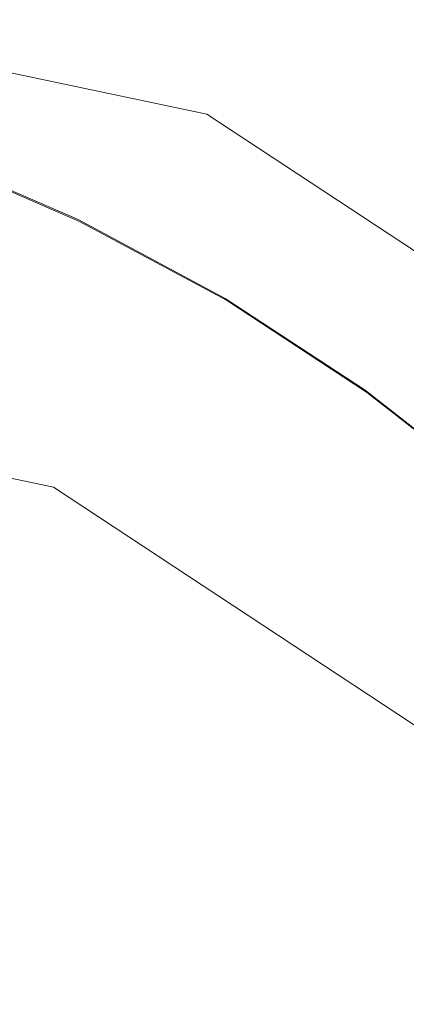
# Model space of a CAD drawing. Extents: x -950 to 950, y -450 to 450.
# Drawn here: x 10 to 17, y 219 to 235 of the extents above; entities that cross this region are included whole.
import ezdxf

# ---------------------------------------------------------------- set-up
doc = ezdxf.new("R2010")
doc.units = 0
doc.header["$LTSCALE"] = 500
doc.header["$MEASUREMENT"] = 0
doc.layers.add('EXC-CERAMIKA', color=7, linetype='Continuous')
doc.layers.add('EXC-CHROM', color=7, linetype='Continuous')

msp = doc.modelspace()

# ---------------------------------------------------------------- linework, layer by layer
at = {"layer": 'EXC-CERAMIKA', "lineweight": 0}
for points, invisible_edges in [([(13.42, 233.077, -200.559), (0.163, 238.149, -200.246), (0.161, 235.86, -200.501), (13.42, 233.077, -200.559)], 11), ([(0.163, 238.149, -200.246), (13.42, 233.077, -200.559), (17.487, 235.258, -200.302), (0.163, 238.149, -200.246)], 15), ([(13.063, 232.209, -201.272), (0.161, 235.86, -200.501), (0.161, 234.917, -201.214), (13.063, 232.209, -201.272)], 15), ([(0.161, 235.86, -200.501), (13.063, 232.209, -201.272), (13.42, 233.077, -200.559), (0.161, 235.86, -200.501)], 15), ([(24.742, 225.601, -200.733), (17.487, 235.258, -200.302), (13.42, 233.077, -200.559), (24.742, 225.601, -200.733)], 15), ([(12.25, 230.23, -202.897), (0.161, 234.917, -201.214), (0.161, 232.767, -202.839), (12.25, 230.23, -202.897)], 15), ([(0.161, 234.917, -201.214), (12.25, 230.23, -202.897), (13.063, 232.209, -201.272), (0.161, 234.917, -201.214)], 15), ([(24.08, 224.934, -201.446), (13.42, 233.077, -200.559), (13.063, 232.209, -201.272), (24.08, 224.934, -201.446)], 15), ([(13.42, 233.077, -200.559), (24.08, 224.934, -201.446), (24.742, 225.601, -200.733), (13.42, 233.077, -200.559)], 9), ([(11.437, 228.251, -204.522), (0.161, 232.767, -202.839), (0.161, 230.618, -204.464), (11.437, 228.251, -204.522)], 15), ([(0.161, 232.767, -202.839), (11.437, 228.251, -204.522), (12.25, 230.23, -202.897), (0.161, 232.767, -202.839)], 15), ([(22.572, 223.413, -203.071), (13.063, 232.209, -201.272), (12.25, 230.23, -202.897), (22.572, 223.413, -203.071)], 15), ([(13.063, 232.209, -201.272), (22.572, 223.413, -203.071), (24.08, 224.934, -201.446), (13.063, 232.209, -201.272)], 13), ([(11.08, 227.383, -205.235), (0.161, 230.618, -204.464), (0.161, 229.675, -205.177), (11.08, 227.383, -205.235)], 15), ([(0.161, 230.618, -204.464), (11.08, 227.383, -205.235), (11.437, 228.251, -204.522), (0.161, 230.618, -204.464)], 15), ([(21.065, 221.893, -204.696), (12.25, 230.23, -202.897), (11.437, 228.251, -204.522), (21.065, 221.893, -204.696)], 15), ([(12.25, 230.23, -202.897), (21.065, 221.893, -204.696), (22.572, 223.413, -203.071), (12.25, 230.23, -202.897)], 13), ([(10.951, 227.07, -205.492), (0.161, 229.675, -205.177), (0.161, 229.335, -205.433), (10.951, 227.07, -205.492)], 11), ([(0.161, 229.675, -205.177), (10.951, 227.07, -205.492), (11.08, 227.383, -205.235), (0.161, 229.675, -205.177)], 15), ([(20.403, 221.226, -205.409), (11.437, 228.251, -204.522), (11.08, 227.383, -205.235), (20.403, 221.226, -205.409)], 15), ([(11.437, 228.251, -204.522), (20.403, 221.226, -205.409), (21.065, 221.893, -204.696), (11.437, 228.251, -204.522)], 13), ([(20.165, 220.985, -205.665), (11.08, 227.383, -205.235), (10.951, 227.07, -205.492), (20.165, 220.985, -205.665)], 11), ([(11.08, 227.383, -205.235), (20.165, 220.985, -205.665), (20.403, 221.226, -205.409), (11.08, 227.383, -205.235)], 13)]:
    msp.add_3dface(points, dxfattribs=dict(at, invisible_edges=invisible_edges))
at = {"layer": 'EXC-CHROM', "lineweight": 0}
for points, invisible_edges in [([(11.248, 231.165, -194.036), (8.886, 232.438, -193.884), (8.807, 232.215, -193.794), (11.248, 231.165, -194.036)], 15), ([(11.346, 231.38, -194.128), (8.889, 232.434, -194), (8.886, 232.438, -193.884), (11.346, 231.38, -194.128)], 11), ([(8.886, 232.438, -193.884), (11.248, 231.165, -194.036), (11.346, 231.38, -194.128), (8.886, 232.438, -193.884)], 15), ([(11.349, 231.375, -194.244), (8.892, 232.429, -194.141), (8.889, 232.434, -194), (11.349, 231.375, -194.244)], 15), ([(8.889, 232.434, -194), (11.346, 231.38, -194.128), (11.349, 231.375, -194.244), (8.889, 232.434, -194)], 15), ([(11.367, 231.349, -194.947), (8.834, 232.177, -194.821), (8.907, 232.408, -194.703), (11.367, 231.349, -194.947)], 15), ([(8.892, 232.429, -194.141), (11.349, 231.375, -194.244), (11.353, 231.37, -194.385), (8.892, 232.429, -194.141)], 15), ([(11.353, 231.37, -194.385), (8.896, 232.423, -194.294), (8.892, 232.429, -194.141), (11.353, 231.37, -194.385)], 15), ([(8.896, 232.423, -194.294), (11.353, 231.37, -194.385), (11.357, 231.364, -194.538), (8.896, 232.423, -194.294)], 15), ([(11.357, 231.364, -194.538), (8.9, 232.417, -194.446), (8.896, 232.423, -194.294), (11.357, 231.364, -194.538)], 15), ([(11.361, 231.358, -194.691), (8.904, 232.412, -194.587), (8.9, 232.417, -194.446), (11.361, 231.358, -194.691)], 15), ([(8.9, 232.417, -194.446), (11.357, 231.364, -194.538), (11.361, 231.358, -194.691), (8.9, 232.417, -194.446)], 15), ([(8.904, 232.412, -194.587), (11.361, 231.358, -194.691), (11.364, 231.353, -194.831), (8.904, 232.412, -194.587)], 15), ([(11.364, 231.353, -194.831), (8.907, 232.408, -194.703), (8.904, 232.412, -194.587), (11.364, 231.353, -194.831)], 15), ([(8.907, 232.408, -194.703), (11.364, 231.353, -194.831), (11.367, 231.349, -194.947), (8.907, 232.408, -194.703)], 11), ([(10.96, 230.513, -193.968), (8.807, 232.215, -193.794), (8.576, 231.539, -193.732), (10.96, 230.513, -193.968)], 15), ([(11.275, 231.126, -195.063), (8.609, 231.492, -194.965), (8.834, 232.177, -194.821), (11.275, 231.126, -195.063)], 15), ([(8.807, 232.215, -193.794), (10.96, 230.513, -193.968), (11.248, 231.165, -194.036), (8.807, 232.215, -193.794)], 15), ([(8.834, 232.177, -194.821), (11.367, 231.349, -194.947), (11.275, 231.126, -195.063), (8.834, 232.177, -194.821)], 15), ([(10.992, 230.467, -195.201), (8.156, 230.127, -195.162), (8.609, 231.492, -194.965), (10.992, 230.467, -195.201)], 15), ([(8.576, 231.539, -193.732), (10.386, 229.206, -193.924), (10.96, 230.513, -193.968), (8.576, 231.539, -193.732)], 15), ([(8.609, 231.492, -194.965), (11.275, 231.126, -195.063), (10.992, 230.467, -195.201), (8.609, 231.492, -194.965)], 15), ([(13.597, 229.903, -194.3), (11.346, 231.38, -194.128), (11.248, 231.165, -194.036), (13.597, 229.903, -194.3)], 15), ([(13.735, 230.077, -195.214), (11.275, 231.126, -195.063), (11.367, 231.349, -194.947), (13.735, 230.077, -195.214)], 15), ([(13.714, 230.108, -194.394), (11.349, 231.375, -194.244), (11.346, 231.38, -194.128), (13.714, 230.108, -194.394)], 11), ([(11.346, 231.38, -194.128), (13.597, 229.903, -194.3), (13.714, 230.108, -194.394), (11.346, 231.38, -194.128)], 15), ([(13.717, 230.103, -194.51), (11.353, 231.37, -194.385), (11.349, 231.375, -194.244), (13.717, 230.103, -194.51)], 15), ([(11.349, 231.375, -194.244), (13.714, 230.108, -194.394), (13.717, 230.103, -194.51), (11.349, 231.375, -194.244)], 15), ([(11.353, 231.37, -194.385), (13.717, 230.103, -194.51), (13.72, 230.098, -194.651), (11.353, 231.37, -194.385)], 15), ([(13.72, 230.098, -194.651), (11.357, 231.364, -194.538), (11.353, 231.37, -194.385), (13.72, 230.098, -194.651)], 15), ([(11.357, 231.364, -194.538), (13.72, 230.098, -194.651), (13.724, 230.092, -194.804), (11.357, 231.364, -194.538)], 15), ([(13.724, 230.092, -194.804), (11.361, 231.358, -194.691), (11.357, 231.364, -194.538), (13.724, 230.092, -194.804)], 15), ([(13.728, 230.087, -194.957), (11.364, 231.353, -194.831), (11.361, 231.358, -194.691), (13.728, 230.087, -194.957)], 15), ([(11.361, 231.358, -194.691), (13.724, 230.092, -194.804), (13.728, 230.087, -194.957), (11.361, 231.358, -194.691)], 15), ([(11.364, 231.353, -194.831), (13.728, 230.087, -194.957), (13.732, 230.081, -195.097), (11.364, 231.353, -194.831)], 15), ([(13.732, 230.081, -195.097), (11.367, 231.349, -194.947), (11.364, 231.353, -194.831), (13.732, 230.081, -195.097)], 15), ([(11.367, 231.349, -194.947), (13.732, 230.081, -195.097), (13.735, 230.077, -195.214), (11.367, 231.349, -194.947)], 11), ([(13.254, 229.281, -194.226), (11.248, 231.165, -194.036), (10.96, 230.513, -193.968), (13.254, 229.281, -194.226)], 15), ([(11.248, 231.165, -194.036), (13.254, 229.281, -194.226), (13.597, 229.903, -194.3), (11.248, 231.165, -194.036)], 15), ([(13.624, 229.864, -195.327), (10.992, 230.467, -195.201), (11.275, 231.126, -195.063), (13.624, 229.864, -195.327)], 15), ([(11.275, 231.126, -195.063), (13.735, 230.077, -195.214), (13.624, 229.864, -195.327), (11.275, 231.126, -195.063)], 15), ([(8.156, 230.127, -195.162), (10.992, 230.467, -195.201), (10.424, 229.151, -195.387), (8.156, 230.127, -195.162)], 15), ([(12.568, 228.033, -194.169), (10.96, 230.513, -193.968), (10.386, 229.206, -193.924), (12.568, 228.033, -194.169)], 15), ([(13.286, 229.235, -195.459), (10.424, 229.151, -195.387), (10.992, 230.467, -195.201), (13.286, 229.235, -195.459)], 15), ([(10.96, 230.513, -193.968), (12.568, 228.033, -194.169), (13.254, 229.281, -194.226), (10.96, 230.513, -193.968)], 15), ([(10.992, 230.467, -195.201), (13.624, 229.864, -195.327), (13.286, 229.235, -195.459), (10.992, 230.467, -195.201)], 15), ([(9.476, 226.959, -195.645), (8.156, 230.127, -195.162), (10.424, 229.151, -195.387), (9.476, 226.959, -195.645)], 15), ([(15.836, 228.437, -194.585), (13.714, 230.108, -194.394), (13.597, 229.903, -194.3), (15.836, 228.437, -194.585)], 15), ([(15.991, 228.6, -195.5), (13.624, 229.864, -195.327), (13.735, 230.077, -195.214), (15.991, 228.6, -195.5)], 15), ([(15.97, 228.63, -194.681), (13.717, 230.103, -194.51), (13.714, 230.108, -194.394), (15.97, 228.63, -194.681)], 11), ([(13.714, 230.108, -194.394), (15.836, 228.437, -194.585), (15.97, 228.63, -194.681), (13.714, 230.108, -194.394)], 15), ([(15.973, 228.626, -194.797), (13.72, 230.098, -194.651), (13.717, 230.103, -194.51), (15.973, 228.626, -194.797)], 15), ([(13.717, 230.103, -194.51), (15.97, 228.63, -194.681), (15.973, 228.626, -194.797), (13.717, 230.103, -194.51)], 15), ([(13.72, 230.098, -194.651), (15.973, 228.626, -194.797), (15.977, 228.621, -194.937), (13.72, 230.098, -194.651)], 15), ([(15.977, 228.621, -194.937), (13.724, 230.092, -194.804), (13.72, 230.098, -194.651), (15.977, 228.621, -194.937)], 15), ([(15.981, 228.615, -195.09), (13.728, 230.087, -194.957), (13.724, 230.092, -194.804), (15.981, 228.615, -195.09)], 15), ([(13.724, 230.092, -194.804), (15.977, 228.621, -194.937), (15.981, 228.615, -195.09), (13.724, 230.092, -194.804)], 15), ([(15.985, 228.609, -195.243), (13.732, 230.081, -195.097), (13.728, 230.087, -194.957), (15.985, 228.609, -195.243)], 15), ([(13.728, 230.087, -194.957), (15.981, 228.615, -195.09), (15.985, 228.609, -195.243), (13.728, 230.087, -194.957)], 15), ([(13.732, 230.081, -195.097), (15.985, 228.609, -195.243), (15.988, 228.604, -195.384), (13.732, 230.081, -195.097)], 15), ([(15.988, 228.604, -195.384), (13.735, 230.077, -195.214), (13.732, 230.081, -195.097), (15.988, 228.604, -195.384)], 15), ([(13.735, 230.077, -195.214), (15.988, 228.604, -195.384), (15.991, 228.6, -195.5), (13.735, 230.077, -195.214)], 11), ([(15.439, 227.85, -194.504), (13.597, 229.903, -194.3), (13.254, 229.281, -194.226), (15.439, 227.85, -194.504)], 15), ([(13.597, 229.903, -194.3), (15.439, 227.85, -194.504), (15.836, 228.437, -194.585), (13.597, 229.903, -194.3)], 15), ([(15.863, 228.399, -195.611), (13.286, 229.235, -195.459), (13.624, 229.864, -195.327), (15.863, 228.399, -195.611)], 15), ([(13.624, 229.864, -195.327), (15.991, 228.6, -195.5), (15.863, 228.399, -195.611), (13.624, 229.864, -195.327)], 15), ([(14.648, 226.671, -194.434), (13.254, 229.281, -194.226), (12.568, 228.033, -194.169), (14.648, 226.671, -194.434)], 15), ([(13.254, 229.281, -194.226), (14.648, 226.671, -194.434), (15.439, 227.85, -194.504), (13.254, 229.281, -194.226)], 15), ([(9.43, 227.025, -193.903), (12.568, 228.033, -194.169), (10.386, 229.206, -193.924), (9.43, 227.025, -193.903)], 15), ([(10.424, 229.151, -195.387), (11.474, 225.886, -195.869), (9.476, 226.959, -195.645), (10.424, 229.151, -195.387)], 15), ([(10.424, 229.151, -195.387), (13.286, 229.235, -195.459), (12.607, 227.978, -195.633), (10.424, 229.151, -195.387)], 15), ([(11.474, 225.886, -195.869), (10.424, 229.151, -195.387), (12.607, 227.978, -195.633), (11.474, 225.886, -195.869)], 15), ([(15.472, 227.803, -195.737), (12.607, 227.978, -195.633), (13.286, 229.235, -195.459), (15.472, 227.803, -195.737)], 15), ([(13.286, 229.235, -195.459), (15.863, 228.399, -195.611), (15.472, 227.803, -195.737), (13.286, 229.235, -195.459)], 15), ([(17.948, 226.781, -194.887), (15.97, 228.63, -194.681), (15.836, 228.437, -194.585), (17.948, 226.781, -194.887)], 15), ([(18.099, 226.961, -194.985), (15.973, 228.626, -194.797), (15.97, 228.63, -194.681), (18.099, 226.961, -194.985)], 11), ([(15.97, 228.63, -194.681), (17.948, 226.781, -194.887), (18.099, 226.961, -194.985), (15.97, 228.63, -194.681)], 15), ([(18.102, 226.956, -195.101), (15.977, 228.621, -194.937), (15.973, 228.626, -194.797), (18.102, 226.956, -195.101)], 15), ([(15.973, 228.626, -194.797), (18.099, 226.961, -194.985), (18.102, 226.956, -195.101), (15.973, 228.626, -194.797)], 15), ([(18.12, 226.93, -195.805), (15.863, 228.399, -195.611), (15.991, 228.6, -195.5), (18.12, 226.93, -195.805)], 15), ([(15.977, 228.621, -194.937), (18.102, 226.956, -195.101), (18.106, 226.951, -195.242), (15.977, 228.621, -194.937)], 15), ([(18.106, 226.951, -195.242), (15.981, 228.615, -195.09), (15.977, 228.621, -194.937), (18.106, 226.951, -195.242)], 15), ([(18.11, 226.945, -195.395), (15.985, 228.609, -195.243), (15.981, 228.615, -195.09), (18.11, 226.945, -195.395)], 15), ([(15.981, 228.615, -195.09), (18.106, 226.951, -195.242), (18.11, 226.945, -195.395), (15.981, 228.615, -195.09)], 15), ([(18.114, 226.94, -195.548), (15.988, 228.604, -195.384), (15.985, 228.609, -195.243), (18.114, 226.94, -195.548)], 15), ([(15.985, 228.609, -195.243), (18.11, 226.945, -195.395), (18.114, 226.94, -195.548), (15.985, 228.609, -195.243)], 15), ([(15.988, 228.604, -195.384), (18.114, 226.94, -195.548), (18.117, 226.934, -195.689), (15.988, 228.604, -195.384)], 15), ([(18.117, 226.934, -195.689), (15.991, 228.6, -195.5), (15.988, 228.604, -195.384), (18.117, 226.934, -195.689)], 15), ([(15.991, 228.6, -195.5), (18.117, 226.934, -195.689), (18.12, 226.93, -195.805), (15.991, 228.6, -195.5)], 11), ([(17.502, 226.232, -194.799), (15.836, 228.437, -194.585), (15.439, 227.85, -194.504), (17.502, 226.232, -194.799)], 15), ([(17.975, 226.742, -195.913), (15.472, 227.803, -195.737), (15.863, 228.399, -195.611), (17.975, 226.742, -195.913)], 15), ([(15.836, 228.437, -194.585), (17.502, 226.232, -194.799), (17.948, 226.781, -194.887), (15.836, 228.437, -194.585)], 15), ([(15.863, 228.399, -195.611), (18.12, 226.93, -195.805), (17.975, 226.742, -195.913), (15.863, 228.399, -195.611)], 15), ([(12.568, 228.033, -194.169), (9.43, 227.025, -193.903), (11.428, 225.952, -194.127), (12.568, 228.033, -194.169)], 15), ([(11.428, 225.952, -194.127), (14.648, 226.671, -194.434), (12.568, 228.033, -194.169), (11.428, 225.952, -194.127)], 15), ([(12.607, 227.978, -195.633), (13.377, 224.64, -196.111), (11.474, 225.886, -195.869), (12.607, 227.978, -195.633)], 15), ([(13.377, 224.64, -196.111), (12.607, 227.978, -195.633), (14.687, 226.616, -195.897), (13.377, 224.64, -196.111)], 15), ([(12.607, 227.978, -195.633), (15.472, 227.803, -195.737), (14.687, 226.616, -195.897), (12.607, 227.978, -195.633)], 15), ([(16.611, 225.132, -194.714), (15.439, 227.85, -194.504), (14.648, 226.671, -194.434), (16.611, 225.132, -194.714)], 15), ([(15.439, 227.85, -194.504), (16.611, 225.132, -194.714), (17.502, 226.232, -194.799), (15.439, 227.85, -194.504)], 15), ([(17.534, 226.186, -196.032), (14.687, 226.616, -195.897), (15.472, 227.803, -195.737), (17.534, 226.186, -196.032)], 15), ([(15.472, 227.803, -195.737), (17.975, 226.742, -195.913), (17.534, 226.186, -196.032), (15.472, 227.803, -195.737)], 15), ([(8.211, 224.239, -193.914), (11.428, 225.952, -194.127), (9.43, 227.025, -193.903), (8.211, 224.239, -193.914)], 15), ([(10.023, 223.211, -196.148), (9.476, 226.959, -195.645), (11.474, 225.886, -195.869), (10.023, 223.211, -196.148)], 15), ([(14.648, 226.671, -194.434), (11.428, 225.952, -194.127), (13.332, 224.705, -194.369), (14.648, 226.671, -194.434)], 15), ([(13.332, 224.705, -194.369), (16.611, 225.132, -194.714), (14.648, 226.671, -194.434), (13.332, 224.705, -194.369)], 15), ([(14.687, 226.616, -195.897), (15.174, 223.231, -196.368), (13.377, 224.64, -196.111), (14.687, 226.616, -195.897)], 15), ([(15.174, 223.231, -196.368), (14.687, 226.616, -195.897), (16.649, 225.077, -196.178), (15.174, 223.231, -196.368)], 15), ([(14.687, 226.616, -195.897), (17.534, 226.186, -196.032), (16.649, 225.077, -196.178), (14.687, 226.616, -195.897)], 15), ([(18.442, 223.428, -195.009), (17.502, 226.232, -194.799), (16.611, 225.132, -194.714), (18.442, 223.428, -195.009)], 15), ([(11.428, 225.952, -194.127), (8.211, 224.239, -193.914), (9.973, 223.293, -194.112), (11.428, 225.952, -194.127)], 15), ([(9.973, 223.293, -194.112), (13.332, 224.705, -194.369), (11.428, 225.952, -194.127), (9.973, 223.293, -194.112)], 15), ([(11.474, 225.886, -195.869), (11.709, 222.119, -196.361), (10.023, 223.211, -196.148), (11.474, 225.886, -195.869)], 15), ([(11.709, 222.119, -196.361), (11.474, 225.886, -195.869), (13.377, 224.64, -196.111), (11.709, 222.119, -196.361)], 15), ([(16.611, 225.132, -194.714), (13.332, 224.705, -194.369), (15.128, 223.296, -194.626), (16.611, 225.132, -194.714)], 15), ([(15.128, 223.296, -194.626), (18.442, 223.428, -195.009), (16.611, 225.132, -194.714), (15.128, 223.296, -194.626)], 15), ([(16.649, 225.077, -196.178), (16.849, 221.671, -196.638), (15.174, 223.231, -196.368), (16.649, 225.077, -196.178)], 15), ([(13.332, 224.705, -194.369), (9.973, 223.293, -194.112), (11.652, 222.194, -194.325), (13.332, 224.705, -194.369)], 15), ([(11.652, 222.194, -194.325), (15.128, 223.296, -194.626), (13.332, 224.705, -194.369), (11.652, 222.194, -194.325)], 15), ([(13.377, 224.64, -196.111), (13.298, 220.886, -196.587), (11.709, 222.119, -196.361), (13.377, 224.64, -196.111)], 15), ([(13.298, 220.886, -196.587), (13.377, 224.64, -196.111), (15.174, 223.231, -196.368), (13.298, 220.886, -196.587)], 15), ([(18.442, 223.428, -195.009), (15.128, 223.296, -194.626), (16.804, 221.737, -194.896), (18.442, 223.428, -195.009)], 15), ([(8.345, 220.315, -194.134), (11.652, 222.194, -194.325), (9.973, 223.293, -194.112), (8.345, 220.315, -194.134)], 15), ([(15.128, 223.296, -194.626), (11.652, 222.194, -194.325), (13.236, 220.952, -194.552), (15.128, 223.296, -194.626)], 15), ([(13.236, 220.952, -194.552), (16.804, 221.737, -194.896), (15.128, 223.296, -194.626), (13.236, 220.952, -194.552)], 15), ([(9.846, 219.3, -196.629), (10.023, 223.211, -196.148), (11.709, 222.119, -196.361), (9.846, 219.3, -196.629)], 15), ([(15.174, 223.231, -196.368), (14.768, 219.504, -196.825), (13.298, 220.886, -196.587), (15.174, 223.231, -196.368)], 15), ([(14.768, 219.504, -196.825), (15.174, 223.231, -196.368), (16.849, 221.671, -196.638), (14.768, 219.504, -196.825)], 15), ([(11.652, 222.194, -194.325), (8.345, 220.315, -194.134), (9.772, 219.381, -194.315), (11.652, 222.194, -194.325)], 15), ([(9.772, 219.381, -194.315), (13.236, 220.952, -194.552), (11.652, 222.194, -194.325), (9.772, 219.381, -194.315)], 15), ([(11.709, 222.119, -196.361), (11.212, 218.28, -196.818), (9.846, 219.3, -196.629), (11.709, 222.119, -196.361)], 15), ([(11.212, 218.28, -196.818), (11.709, 222.119, -196.361), (13.298, 220.886, -196.587), (11.212, 218.28, -196.818)], 15), ([(16.804, 221.737, -194.896), (13.236, 220.952, -194.552), (14.714, 219.576, -194.79), (16.804, 221.737, -194.896)], 15), ([(14.714, 219.576, -194.79), (18.345, 220.038, -195.177), (16.804, 221.737, -194.896), (14.714, 219.576, -194.79)], 15), ([(16.849, 221.671, -196.638), (16.121, 217.998, -197.074), (14.768, 219.504, -196.825), (16.849, 221.671, -196.638)], 15), ([(16.121, 217.998, -197.074), (16.849, 221.671, -196.638), (18.391, 219.973, -196.919), (16.121, 217.998, -197.074)], 15), ([(13.236, 220.952, -194.552), (9.772, 219.381, -194.315), (11.118, 218.325, -194.508), (13.236, 220.952, -194.552)], 15), ([(11.118, 218.325, -194.508), (14.714, 219.576, -194.79), (13.236, 220.952, -194.552), (11.118, 218.325, -194.508)], 15), ([(13.298, 220.886, -196.587), (12.439, 217.084, -197.023), (11.212, 218.28, -196.818), (13.298, 220.886, -196.587)], 15), ([(12.439, 217.084, -197.023), (13.298, 220.886, -196.587), (14.768, 219.504, -196.825), (12.439, 217.084, -197.023)], 15), ([(18.345, 220.038, -195.177), (14.714, 219.576, -194.79), (16.073, 218.078, -195.038), (18.345, 220.038, -195.177)], 15), ([(16.073, 218.078, -195.038), (19.74, 218.211, -195.467), (18.345, 220.038, -195.177), (16.073, 218.078, -195.038)], 15), ([(18.391, 219.973, -196.919), (17.36, 216.391, -197.329), (16.121, 217.998, -197.074), (18.391, 219.973, -196.919)], 15), ([(14.714, 219.576, -194.79), (11.118, 218.325, -194.508), (12.374, 217.156, -194.71), (14.714, 219.576, -194.79)], 15), ([(12.374, 217.156, -194.71), (16.073, 218.078, -195.038), (14.714, 219.576, -194.79), (12.374, 217.156, -194.71)], 15), ([(14.768, 219.504, -196.825), (13.57, 215.778, -197.236), (12.439, 217.084, -197.023), (14.768, 219.504, -196.825)], 15), ([(13.57, 215.778, -197.236), (14.768, 219.504, -196.825), (16.121, 217.998, -197.074), (13.57, 215.778, -197.236)], 15), ([(7.855, 216.508, -194.355), (11.118, 218.325, -194.508), (9.772, 219.381, -194.315), (7.855, 216.508, -194.355)], 15), ([(9.108, 215.651, -197.047), (9.846, 219.3, -196.629), (11.212, 218.28, -196.818), (9.108, 215.651, -197.047)], 15)]:
    msp.add_3dface(points, dxfattribs=dict(at, invisible_edges=invisible_edges))

doc.saveas('drawing.dxf')
